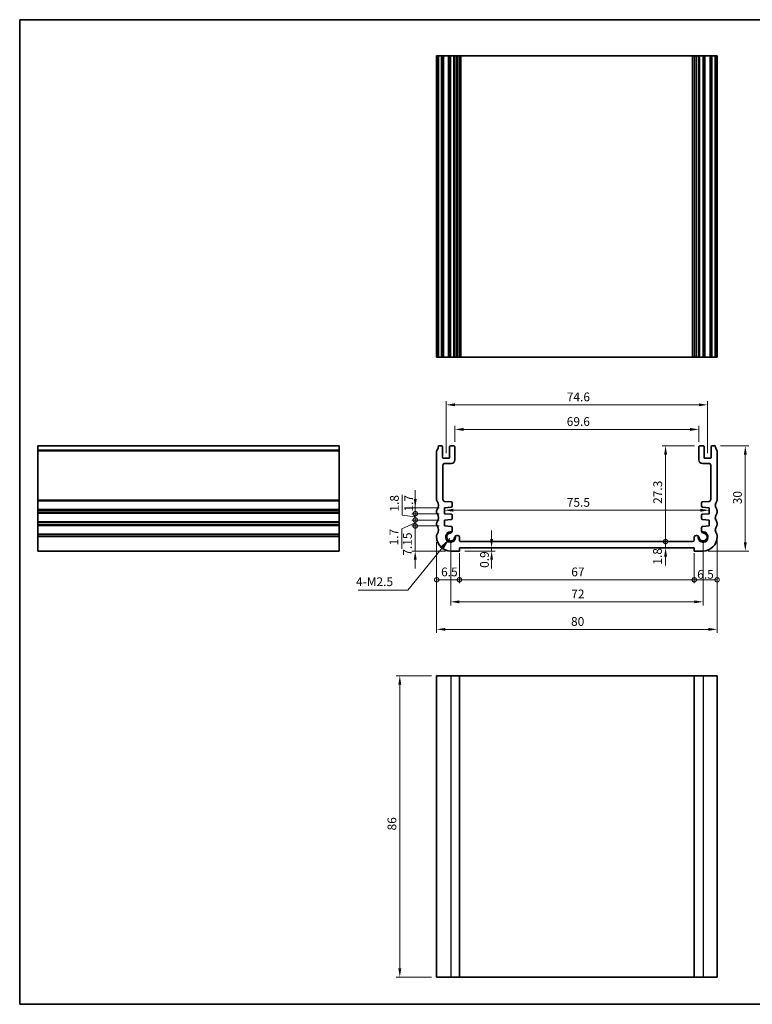
# Model space of a CAD drawing. Units: millimetres. Extents: x 22 to 2408, y 12 to 434.
# Drawn here: x 1616 to 1825, y 12 to 293 of the extents above; entities that cross this region are included whole.
import ezdxf

# ---------------------------------------------------------------- set-up
doc = ezdxf.new("R2010")
doc.units = ezdxf.units.MM
doc.header["$LTSCALE"] = 1.5
doc.layers.get('Defpoints').update_dxf_attribs({"lineweight": 25})
for name, color, linetype, lineweight in [('Border (ISO)', 7, 'Continuous', 35), ('Dimension (ISO)', 7, 'Continuous', 18), ('Dimension (ISO) @ 1', 7, 'Continuous', 18), ('Symbol (ISO)', 7, 'Continuous', 18), ('Visible (ISO)', 7, 'Continuous', 35), ('Visible Narrow (ISO)', 7, 'Continuous', 25)]:
    doc.layers.add(name, color=color, linetype=linetype, lineweight=lineweight)
doc.styles.add('Note Text (TK)', font='txt')
doc.dimstyles.new('Default - Method 1b (TK)', dxfattribs={"dimscale": 1.5, "dimtxt": 2.5, "dimasz": 2.5, "dimexe": 1, "dimexo": 1.499999999999999, "dimgap": 1, "dimtad": 1, "dimtoh": 1, "dimrnd": 1e-08, "dimdsep": 46, "dimtxsty": 'Note Text (TK)', "dimcen": 0.09, "dimdle": 5, "dimclrd": 100, "dimclre": 100, "dimclrt": 7, "dimadec": 1, "dimazin": 1, "dimtfac": 1, "dimtmove": 0, "dimatfit": 3, "dimfxl": 1, "dimtolj": 1, "dimlwd": -1, "dimlwe": -1, "dimarcsym": 0})
doc.dimstyles.new('Default - Method 1b (TK)$7', dxfattribs={"dimscale": 1.5, "dimtxt": 2.5, "dimasz": 2.5, "dimexe": 1, "dimexo": 1.499999999999999, "dimgap": 1, "dimtad": 1, "dimtoh": 1, "dimrnd": 1e-08, "dimdsep": 46, "dimtxsty": 'Note Text (TK)', "dimcen": 0.09, "dimdle": 5, "dimclrd": 100, "dimclre": 100, "dimclrt": 7, "dimadec": 1, "dimazin": 1, "dimtfac": 1, "dimtmove": 0, "dimatfit": 3, "dimfxl": 1, "dimtolj": 1, "dimlwd": -1, "dimlwe": -1, "dimarcsym": 0})

# ---------------------------------------------------------------- blocks, each defined once
blk = doc.blocks.new('図面枠 tk図枠')
at = {"layer": 'Border (ISO)'}
for p, q in [((14.49999999999999, 289), (405.4999999999999, 289)), ((14.49999999999999, 289), (14.50000000000001, 8.000000000000007)), ((405.4999999999999, 289), (405.4999999999999, 8.000000000000007)), ((14.50000000000001, 8.000000000000007), (405.4999999999999, 8.000000000000007))]:
    blk.add_line(p, q, dxfattribs=at)
blk = doc.blocks.new('*D31')
at = {"layer": 'Defpoints', "color": 0}
for p in [(1734.705145718335, 105.7323290054392), (1724.192236987696, 19.73232900543922), (1734.705145718335, 19.73232900543922)]:
    blk.add_point(p, dxfattribs=at)
at = {"layer": 'Dimension (ISO)', "color": 100}
for p, q in [((1733.205145718335, 105.7323290054392), (1723.192236987696, 105.7323290054392)), ((1724.192236987696, 103.2323290054392), (1724.192236987696, 22.23232900543922)), ((1733.205145718335, 19.73232900543922), (1723.192236987696, 19.73232900543922))]:
    blk.add_line(p, q, dxfattribs=at)
for points in [[(1723.77557032103, 103.2323290054392), (1724.608903654363, 103.2323290054392), (1724.192236987696, 105.7323290054392)], [(1723.77557032103, 22.23232900543922), (1724.608903654363, 22.23232900543922), (1724.192236987696, 19.73232900543922)]]:
    blk.add_solid(points, dxfattribs=at)
at = {"layer": 'Dimension (ISO)', "color": 7, "insert": (1721.942236987696, 61.61279937413799), "char_height": 2.5, "attachment_point": 4, "rotation": 90, "style": 'Note Text (TK)'}
blk.add_mtext('\\A1;86', dxfattribs=at)
blk = doc.blocks.new('*D32')
at = {"layer": 'Defpoints', "color": 0}
for p in [(1809.505171075015, 176.066736014748), (1739.905146114277, 171.0667359934034), (1809.505171075015, 171.0667359976163)]:
    blk.add_point(p, dxfattribs=at)
at = {"layer": 'Dimension (ISO)', "color": 100}
for p, q in [((1739.905146114277, 172.5667359934034), (1739.905146114277, 177.066736014748)), ((1809.505171075015, 172.5667359976163), (1809.505171075015, 177.066736014748)), ((1742.405146114277, 176.066736014748), (1807.005171075015, 176.066736014748))]:
    blk.add_line(p, q, dxfattribs=at)
for points in [[(1742.405146114277, 176.4834026814146), (1742.405146114277, 175.6500693480813), (1739.905146114277, 176.066736014748)], [(1807.005171075015, 176.4834026814146), (1807.005171075015, 175.6500693480813), (1809.505171075015, 176.066736014748)]]:
    blk.add_solid(points, dxfattribs=at)
at = {"layer": 'Dimension (ISO)', "color": 7, "insert": (1771.807431326316, 178.316736014748), "char_height": 2.5, "attachment_point": 4, "style": 'Note Text (TK)'}
blk.add_mtext('\\A1;69.6', dxfattribs=at)
blk = doc.blocks.new('*D33')
at = {"layer": 'Defpoints', "color": 0}
for p in [(1812.005171072602, 183.0931829691815), (1737.405146115317, 167.8167359992983), (1812.005171072602, 167.8167360035112)]:
    blk.add_point(p, dxfattribs=at)
at = {"layer": 'Dimension (ISO)', "color": 100}
for p, q in [((1737.405146115317, 169.3167359992983), (1737.405146115317, 184.0931829691815)), ((1739.905146115316, 183.0931829691815), (1809.505171072602, 183.0931829691815)), ((1812.005171072602, 169.3167360035112), (1812.005171072602, 184.0931829691815))]:
    blk.add_line(p, q, dxfattribs=at)
for points in [[(1739.905146115316, 183.5098496358482), (1739.905146115316, 182.6765163025149), (1737.405146115317, 183.0931829691815)], [(1809.505171072602, 183.5098496358482), (1809.505171072602, 182.6765163025149), (1812.005171072602, 183.0931829691815)]]:
    blk.add_solid(points, dxfattribs=at)
at = {"layer": 'Dimension (ISO)', "color": 7, "insert": (1771.828738139414, 185.3431829691815), "char_height": 2.5, "attachment_point": 4, "style": 'Note Text (TK)'}
blk.add_mtext('\\A1;74.6', dxfattribs=at)
blk = doc.blocks.new('_DotSmall')
at = {"color": 0, "linetype": 'ByBlock', "const_width": 0.5}
blk.add_lwpolyline([(-0.0625, 0, 1), (0.0625, 0, 1)], format="xyb", close=True, dxfattribs=at)
blk = doc.blocks.new('*D34')
at = {"layer": 'Defpoints', "color": 0}
for p in [(1728.594371979077, 153.7167359915334), (1736.955145718968, 153.7167359915334), (1736.955145718853, 152.0167359915567)]:
    blk.add_point(p, dxfattribs=at)
at = {"layer": 'Dimension (ISO)', "color": 100}
for p, q in [((1728.594371979077, 156.2167359915334), (1728.594371979077, 158.7167359915334)), ((1735.455145718968, 153.7167359915334), (1727.594371979077, 153.7167359915334)), ((1735.455145718853, 152.0167359915567), (1727.594371979077, 152.0167359915567)), ((1728.594371979077, 152.0167359915567), (1728.594371979077, 153.7167359915334)), ((1728.594371979077, 152.0167359915567), (1728.594371979077, 149.5167359915567))]:
    blk.add_line(p, q, dxfattribs=at)
blk.add_solid([(1728.177705312411, 156.2167359915334), (1729.011038645744, 156.2167359915334), (1728.594371979077, 153.7167359915334)], dxfattribs=at)
at = {"layer": 'Dimension (ISO)', "color": 100, "xscale": 2.5, "yscale": 2.5, "zscale": 2.5, "rotation": 90}
blk.add_blockref('_DotSmall', (1728.594371979077, 152.0167359915567), dxfattribs=at)
at = {"layer": 'Dimension (ISO)', "color": 7, "insert": (1726.726249257442, 152.6157468706023), "char_height": 2.5, "attachment_point": 4, "rotation": 90, "style": 'Note Text (TK)'}
blk.add_mtext('\\A1;1.7', dxfattribs=at)
blk = doc.blocks.new('*D35')
at = {"layer": 'Defpoints', "color": 0}
for p in [(1728.594371979077, 150.2167359915564), (1736.955145718406, 150.2167359915564), (1736.95514571829, 148.5167359915566)]:
    blk.add_point(p, dxfattribs=at)
at = {"layer": 'Dimension (ISO)', "color": 100}
for p, q in [((1728.594371979077, 150.2167359915564), (1728.594371979077, 152.7167359915564)), ((1728.594371979077, 149.3667359915565), (1724.751317616274, 147.7240324201634)), ((1735.455145718406, 150.2167359915564), (1727.594371979077, 150.2167359915564)), ((1728.594371979077, 148.5167359915566), (1728.594371979077, 150.2167359915564)), ((1728.594371979077, 148.5167359915566), (1728.594371979077, 150.2167359915564)), ((1724.751317616274, 147.7240324201634), (1724.751317616274, 141.9598278747089)), ((1735.45514571829, 148.5167359915566), (1727.594371979077, 148.5167359915566)), ((1728.594371979077, 148.5167359915566), (1728.594371979077, 146.0167359915566))]:
    blk.add_line(p, q, dxfattribs=at)
at = {"layer": 'Dimension (ISO)', "color": 100, "xscale": 2.5, "yscale": 2.5, "zscale": 2.5}
for p, rotation in [((1728.594371979077, 150.2167359915564), 270), ((1728.594371979077, 148.5167359915566), 90)]:
    blk.add_blockref('_DotSmall', p, dxfattribs=dict(at, rotation=rotation))
at = {"layer": 'Dimension (ISO)', "color": 7, "insert": (1722.501317616274, 142.9598278747092), "char_height": 2.5, "attachment_point": 4, "rotation": 90, "style": 'Note Text (TK)'}
blk.add_mtext('\\A1;1.7', dxfattribs=at)
blk = doc.blocks.new('*D36')
at = {"layer": 'Defpoints', "color": 0}
for p in [(1728.594371979077, 152.0167359915567), (1736.955145718853, 152.0167359915567), (1736.955145718406, 150.2167359915564)]:
    blk.add_point(p, dxfattribs=at)
at = {"layer": 'Dimension (ISO)', "color": 100}
for p, q in [((1724.89607211924, 151.6073574846096), (1724.89607211924, 157.4283802118823)), ((1735.455145718853, 152.0167359915567), (1727.594371979077, 152.0167359915567)), ((1728.594371979077, 152.0167359915567), (1728.594371979077, 154.5167359915567)), ((1728.594371979077, 150.2167359915564), (1728.594371979077, 152.0167359915567)), ((1728.594371979077, 150.2167359915564), (1728.594371979077, 152.0167359915567)), ((1728.594371979077, 151.1167359915565), (1724.89607211924, 151.6073574846096)), ((1735.455145718406, 150.2167359915564), (1727.594371979077, 150.2167359915564)), ((1728.594371979077, 150.2167359915564), (1728.594371979077, 147.7167359915564))]:
    blk.add_line(p, q, dxfattribs=at)
at = {"layer": 'Dimension (ISO)', "color": 100, "xscale": 2.5, "yscale": 2.5, "zscale": 2.5}
for p, rotation in [((1728.594371979077, 152.0167359915567), 270), ((1728.594371979077, 150.2167359915564), 90)]:
    blk.add_blockref('_DotSmall', p, dxfattribs=dict(at, rotation=rotation))
at = {"layer": 'Dimension (ISO)', "color": 7, "insert": (1722.64607211924, 152.6073574846098), "char_height": 2.5, "attachment_point": 4, "rotation": 90, "style": 'Note Text (TK)'}
blk.add_mtext('\\A1;1.8', dxfattribs=at)
blk = doc.blocks.new('*D87')
at = {"layer": 'Defpoints', "color": 0}
for p in [(1728.594371979077, 148.5167359915566), (1736.95514571829, 148.5167359915566), (1738.705145718005, 141.3667359919209)]:
    blk.add_point(p, dxfattribs=at)
at = {"layer": 'Dimension (ISO) @ 1', "color": 100}
for p, q in [((1735.45514571829, 148.5167359915566), (1727.594371979077, 148.5167359915566)), ((1728.594371979077, 143.8667359919208), (1728.594371979077, 148.5167359915566)), ((1728.594371979077, 141.3667359919209), (1728.594371979077, 143.8667359919208)), ((1737.205145718005, 141.3667359919209), (1727.594371979077, 141.3667359919209)), ((1728.594371979077, 138.8667359919208), (1728.594371979077, 136.3667359919209))]:
    blk.add_line(p, q, dxfattribs=at)
blk.add_solid([(1728.177705312411, 138.8667359919208), (1729.011038645744, 138.8667359919208), (1728.594371979077, 141.3667359919209)], dxfattribs=at)
at = {"layer": 'Dimension (ISO) @ 1', "color": 100, "xscale": 2.5, "yscale": 2.5, "zscale": 2.5, "rotation": 270}
blk.add_blockref('_DotSmall', (1728.594371979077, 148.5167359915566), dxfattribs=at)
at = {"layer": 'Dimension (ISO) @ 1', "color": 7, "insert": (1726.361656315852, 140.029238368313), "char_height": 2.5, "attachment_point": 4, "rotation": 90, "style": 'Note Text (TK)'}
blk.add_mtext('\\A1;7.15', dxfattribs=at)
blk = doc.blocks.new('*D37')
at = {"layer": 'Defpoints', "color": 0}
for p in [(1736.95514571891, 152.866735991545), (1812.455171469009, 153.0048138415823), (1812.455171469009, 152.8667359957577)]:
    blk.add_point(p, dxfattribs=at)
at = {"layer": 'Dimension (ISO)', "color": 100}
blk.add_line((1739.45514571891, 153.0048138415823), (1809.955171469009, 153.0048138415823), dxfattribs=at)
for points in [[(1739.45514571891, 153.421480508249), (1739.45514571891, 152.5881471749157), (1736.95514571891, 153.0048138415823)], [(1809.955171469009, 153.421480508249), (1809.955171469009, 152.5881471749157), (1812.455171469009, 153.0048138415823)]]:
    blk.add_solid(points, dxfattribs=at)
at = {"layer": 'Dimension (ISO)', "color": 7, "insert": (1771.821635866687, 155.2548138415823), "char_height": 2.5, "attachment_point": 4, "style": 'Note Text (TK)'}
blk.add_mtext('\\A1;75.5', dxfattribs=at)
blk = doc.blocks.new('*D38')
at = {"layer": 'Defpoints', "color": 0}
for p in [(1741.705145719081, 144.0667359913398), (1800.01187147977, 144.0667359913398), (1808.205145899456, 142.2667359917279)]:
    blk.add_point(p, dxfattribs=at)
at = {"layer": 'Dimension (ISO)', "color": 100}
for p, q in [((1800.01187147977, 144.0667359913398), (1800.01187147977, 146.5667359913398)), ((1800.01187147977, 142.2667359917279), (1800.01187147977, 144.0667359913398)), ((1800.01187147977, 139.7667359917279), (1800.01187147977, 137.2667359917279))]:
    blk.add_line(p, q, dxfattribs=at)
blk.add_solid([(1799.595204813103, 139.7667359917279), (1800.428538146437, 139.7667359917279), (1800.01187147977, 142.2667359917279)], dxfattribs=at)
at = {"layer": 'Dimension (ISO)', "color": 100, "xscale": 2.5, "yscale": 2.5, "zscale": 2.5, "rotation": 270}
blk.add_blockref('_DotSmall', (1800.01187147977, 144.0667359913398), dxfattribs=at)
at = {"layer": 'Dimension (ISO)', "color": 7, "insert": (1797.703576704693, 137.4832265584429), "char_height": 2.5, "attachment_point": 4, "rotation": 90, "style": 'Note Text (TK)'}
blk.add_mtext('\\A1;1.8', dxfattribs=at)
blk = doc.blocks.new('*D39')
at = {"layer": 'Defpoints', "color": 0}
for p in [(1800.01187147977, 171.3667359973935), (1809.805171075237, 171.3667359973935), (1807.705171469483, 144.0667359954799)]:
    blk.add_point(p, dxfattribs=at)
at = {"layer": 'Dimension (ISO)', "color": 100}
for p, q in [((1808.305171075237, 171.3667359973935), (1799.01187147977, 171.3667359973935)), ((1800.01187147977, 144.0667359954799), (1800.01187147977, 168.8667359973935))]:
    blk.add_line(p, q, dxfattribs=at)
blk.add_solid([(1799.595204813103, 168.8667359973935), (1800.428538146437, 168.8667359973935), (1800.01187147977, 171.3667359973935)], dxfattribs=at)
at = {"layer": 'Dimension (ISO)', "color": 100, "xscale": 2.5, "yscale": 2.5, "zscale": 2.5, "rotation": 270}
blk.add_blockref('_DotSmall', (1800.01187147977, 144.0667359954799), dxfattribs=at)
at = {"layer": 'Dimension (ISO)', "color": 7, "insert": (1797.76187147977, 154.8148041782549), "char_height": 2.5, "attachment_point": 4, "rotation": 90, "style": 'Note Text (TK)'}
blk.add_mtext('\\A1;27.3', dxfattribs=at)
blk = doc.blocks.new('*D40')
at = {"layer": 'Defpoints', "color": 0}
for p in [(1734.705145764358, 145.3667359922896), (1741.205145718073, 142.2667359917279), (1741.205145718073, 133.1497545030454)]:
    blk.add_point(p, dxfattribs=at)
at = {"layer": 'Dimension (ISO)', "color": 100}
for p, q in [((1734.705145764358, 143.8667359922896), (1734.705145764358, 132.1497545030454)), ((1741.205145718073, 140.7667359917279), (1741.205145718073, 132.1497545030454)), ((1734.705145764358, 133.1497545030454), (1741.205145718073, 133.1497545030454))]:
    blk.add_line(p, q, dxfattribs=at)
at = {"layer": 'Dimension (ISO)', "color": 100, "xscale": 2.5, "yscale": 2.5, "zscale": 2.5, "rotation": 180}
blk.add_blockref('_DotSmall', (1734.705145764358, 133.1497545030454), dxfattribs=at)
at = {"layer": 'Dimension (ISO)', "color": 100, "xscale": 2.5, "yscale": 2.5, "zscale": 2.5}
blk.add_blockref('_DotSmall', (1741.205145718073, 133.1497545030454), dxfattribs=at)
at = {"layer": 'Dimension (ISO)', "color": 7, "insert": (1735.969407104851, 135.3997545030454), "char_height": 2.5, "attachment_point": 4, "style": 'Note Text (TK)'}
blk.add_mtext('\\A1;6.5', dxfattribs=at)
blk = doc.blocks.new('*D41')
at = {"layer": 'Defpoints', "color": 0}
for p in [(1741.205145718073, 142.2667359917279), (1808.205145899456, 142.2667359917279), (1808.205145899456, 133.1497545030454)]:
    blk.add_point(p, dxfattribs=at)
at = {"layer": 'Dimension (ISO)', "color": 100}
for p, q in [((1741.205145718073, 140.7667359917279), (1741.205145718073, 132.1497545030454)), ((1808.205145899456, 140.7667359917279), (1808.205145899456, 132.1497545030454)), ((1741.205145718073, 133.1497545030454), (1808.205145899456, 133.1497545030454))]:
    blk.add_line(p, q, dxfattribs=at)
at = {"layer": 'Dimension (ISO)', "color": 100, "xscale": 2.5, "yscale": 2.5, "zscale": 2.5, "rotation": 180}
blk.add_blockref('_DotSmall', (1741.205145718073, 133.1497545030454), dxfattribs=at)
at = {"layer": 'Dimension (ISO)', "color": 100, "xscale": 2.5, "yscale": 2.5, "zscale": 2.5}
blk.add_blockref('_DotSmall', (1808.205145899456, 133.1497545030454), dxfattribs=at)
at = {"layer": 'Dimension (ISO)', "color": 7, "insert": (1773.1100321724, 135.3997545030454), "char_height": 2.5, "attachment_point": 4, "style": 'Note Text (TK)'}
blk.add_mtext('\\A1;67', dxfattribs=at)
blk = doc.blocks.new('*D42')
at = {"layer": 'Defpoints', "color": 0}
for p in [(1814.705145853169, 145.8667359899114), (1808.205145899456, 142.2667359917279), (1814.705145853169, 133.1497545030454)]:
    blk.add_point(p, dxfattribs=at)
at = {"layer": 'Dimension (ISO)', "color": 100}
for p, q in [((1814.705145853169, 144.3667359899114), (1814.705145853169, 132.1497545030454)), ((1808.205145899456, 140.7667359917279), (1808.205145899456, 132.1497545030454)), ((1808.205145899456, 133.1497545030454), (1814.705145853169, 133.1497545030454))]:
    blk.add_line(p, q, dxfattribs=at)
at = {"layer": 'Dimension (ISO)', "color": 100, "xscale": 2.5, "yscale": 2.5, "zscale": 2.5, "rotation": 180}
blk.add_blockref('_DotSmall', (1808.205145899456, 133.1497545030454), dxfattribs=at)
at = {"layer": 'Dimension (ISO)', "color": 100, "xscale": 2.5, "yscale": 2.5, "zscale": 2.5}
blk.add_blockref('_DotSmall', (1814.705145853169, 133.1497545030454), dxfattribs=at)
at = {"layer": 'Dimension (ISO)', "color": 7, "insert": (1809.044007431363, 134.7118586466643), "char_height": 2.5, "attachment_point": 4, "style": 'Note Text (TK)'}
blk.add_mtext('\\A1;6.5', dxfattribs=at)
blk = doc.blocks.new('*D43')
at = {"layer": 'Defpoints', "color": 0}
for p in [(1741.205145717978, 141.3667359918492), (1750.373659865157, 142.2667359917279), (1753.946375315573, 142.2667359917279)]:
    blk.add_point(p, dxfattribs=at)
at = {"layer": 'Dimension (ISO)', "color": 100}
for p, q in [((1750.373659865157, 144.7667359917279), (1750.373659865157, 147.2667359917279)), ((1742.705145717978, 141.3667359918492), (1751.373659865158, 141.3667359918492)), ((1750.373659865157, 141.3667359918492), (1750.373659865157, 142.2667359917279)), ((1750.373659865157, 138.8667359918492), (1750.373659865157, 136.3667359918492))]:
    blk.add_line(p, q, dxfattribs=at)
for points in [[(1749.956993198491, 144.7667359917279), (1750.790326531824, 144.7667359917279), (1750.373659865157, 142.2667359917279)], [(1749.956993198491, 138.8667359918492), (1750.790326531824, 138.8667359918492), (1750.373659865157, 141.3667359918492)]]:
    blk.add_solid(points, dxfattribs=at)
at = {"layer": 'Dimension (ISO)', "color": 7, "insert": (1748.336151641293, 136.5542577878468), "char_height": 2.5, "attachment_point": 4, "rotation": 90, "style": 'Note Text (TK)'}
blk.add_mtext('\\A1;0.9', dxfattribs=at)
blk = doc.blocks.new('*D44')
at = {"layer": 'Defpoints', "color": 0}
for p in [(1738.705145718294, 145.3667359919096), (1810.70517146959, 145.3667359961301), (1810.70517146959, 126.8627962180391)]:
    blk.add_point(p, dxfattribs=at)
at = {"layer": 'Dimension (ISO)', "color": 100}
for p, q in [((1738.705145718294, 143.8667359919096), (1738.705145718294, 125.8627962180391)), ((1810.70517146959, 143.8667359961301), (1810.70517146959, 125.8627962180391)), ((1741.205145718294, 126.8627962180391), (1808.205171469591, 126.8627962180391))]:
    blk.add_line(p, q, dxfattribs=at)
for points in [[(1741.205145718294, 127.2794628847057), (1741.205145718294, 126.4461295513724), (1738.705145718294, 126.8627962180391)], [(1808.205171469591, 127.2794628847057), (1808.205171469591, 126.4461295513724), (1810.70517146959, 126.8627962180391)]]:
    blk.add_solid(points, dxfattribs=at)
at = {"layer": 'Dimension (ISO)', "color": 7, "insert": (1773.100044957578, 129.1127962180391), "char_height": 2.5, "attachment_point": 4, "style": 'Note Text (TK)'}
blk.add_mtext('\\A1;72', dxfattribs=at)
blk = doc.blocks.new('*D45')
at = {"layer": 'Defpoints', "color": 0}
for p in [(1734.705145718359, 145.3667359922896), (1814.705145876169, 145.6167359911005), (1814.705145876169, 119.0072754481064)]:
    blk.add_point(p, dxfattribs=at)
at = {"layer": 'Dimension (ISO)', "color": 100}
for p, q in [((1734.705145718359, 143.8667359922896), (1734.705145718359, 118.0072754481064)), ((1814.705145876169, 144.1167359911005), (1814.705145876169, 118.0072754481064)), ((1737.205145718359, 119.0072754481064), (1812.205145876169, 119.0072754481064))]:
    blk.add_line(p, q, dxfattribs=at)
for points in [[(1737.205145718359, 119.4239421147731), (1737.205145718359, 118.5906087814398), (1734.705145718359, 119.0072754481064)], [(1812.205145876169, 119.4239421147731), (1812.205145876169, 118.5906087814398), (1814.705145876169, 119.0072754481064)]]:
    blk.add_solid(points, dxfattribs=at)
at = {"layer": 'Dimension (ISO)', "color": 7, "insert": (1773.036111706355, 121.2572754481064), "char_height": 2.5, "attachment_point": 4, "style": 'Note Text (TK)'}
blk.add_mtext('\\A1;80', dxfattribs=at)
blk = doc.blocks.new('*D46')
at = {"layer": 'Defpoints', "color": 0}
for p in [(1814.205145830659, 171.3667360041083), (1810.705145899523, 141.3667359919209), (1822.754460156446, 141.3667359919209)]:
    blk.add_point(p, dxfattribs=at)
at = {"layer": 'Dimension (ISO)', "color": 100}
for p, q in [((1815.705145830659, 171.3667360041083), (1823.754460156446, 171.3667360041083)), ((1822.754460156446, 168.8667360041083), (1822.754460156446, 143.8667359919208)), ((1812.205145899523, 141.3667359919209), (1823.754460156446, 141.3667359919209))]:
    blk.add_line(p, q, dxfattribs=at)
for points in [[(1822.337793489779, 168.8667360041083), (1823.171126823113, 168.8667360041083), (1822.754460156446, 171.3667360041083)], [(1822.337793489779, 143.8667359919208), (1823.171126823113, 143.8667359919208), (1822.754460156446, 141.3667359919209)]]:
    blk.add_solid(points, dxfattribs=at)
at = {"layer": 'Dimension (ISO)', "color": 7, "insert": (1820.504460156446, 154.7048041801343), "char_height": 2.5, "attachment_point": 4, "rotation": 90, "style": 'Note Text (TK)'}
blk.add_mtext('\\A1;30', dxfattribs=at)

msp = doc.modelspace()

# ---------------------------------------------------------------- linework, layer by layer
at = {"layer": 'Visible (ISO)'}
for p, q in [((1734.705145903059, 196.6462280439308), (1734.705145903059, 282.6462280439308)), ((1814.705145714518, 282.6462280439308), (1734.705145903059, 282.6462280440217)), ((1735.205145786893, 196.6462280439312), (1735.205145786893, 282.6462280439313)), ((1736.405146112929, 196.6462280439312), (1736.405146112929, 282.6462280439312)), ((1738.405146112929, 196.6462280439312), (1738.405146112929, 282.6462280439312)), ((1739.905146112929, 196.6462280439312), (1739.905146112929, 282.6462280439312)), ((1741.205145716676, 196.6462280439235), (1741.205145716676, 282.6462280439235)), ((1808.205171471293, 196.6462280439235), (1808.205171471293, 282.6462280439235)), ((1809.50517107504, 196.6462280439312), (1809.50517107504, 282.6462280439312)), ((1811.00517107504, 196.6462280439312), (1811.00517107504, 282.6462280439312)), ((1813.00517107504, 196.6462280439312), (1813.00517107504, 282.6462280439312)), ((1814.205145830684, 196.6462280439312), (1814.205145830684, 282.6462280439313)), ((1814.705145714518, 196.6462280439308), (1814.705145714518, 282.6462280439308)), ((1734.705145903059, 196.6462280440217), (1814.705145714518, 196.6462280439308)), ((1706.890194958758, 171.3667360138104), (1620.890194958758, 171.3667360138104)), ((1620.89019495875, 171.3667360138104), (1620.890194958759, 141.3667359919053)), ((1706.890194958759, 141.3667359919053), (1706.89019495875, 171.3667360138104)), ((1734.705145903034, 169.8667361725061), (1734.705145719298, 155.8667360565338)), ((1736.10514612218, 171.3667359859812), (1735.205145786868, 171.3667360138104)), ((1736.405146115094, 168.1167359985563), (1736.405146112904, 171.0667359862039)), ((1738.405146112904, 171.0667359922905), (1738.405146115094, 168.1167360000404)), ((1739.605146112682, 171.3667359931808), (1738.705146112681, 171.3667359925133)), ((1739.90514611565, 167.3667359142436), (1739.905146112904, 171.0667359934034)), ((1809.505171075015, 171.0667359976163), (1809.505171072269, 167.3667359184564)), ((1810.705171075237, 171.3667359967261), (1809.805171075237, 171.3667359973935)), ((1811.005171072825, 168.1167360042532), (1811.005171075015, 171.0667359965034)), ((1813.005171075015, 171.0667359904167), (1813.005171072825, 168.1167360027691)), ((1814.205145830659, 171.3667360180226), (1813.305171065739, 171.366735990194)), ((1814.70514589823, 155.8667360565337), (1814.705145714493, 169.866736172506)), ((1736.505145747748, 156.0319423042522), (1736.50514577819, 165.8667359187859)), ((1738.105146115317, 167.8167359998176), (1736.705146115317, 167.816735998779)), ((1737.005145779174, 166.3667359172382), (1738.905146113683, 166.3667359135016)), ((1810.505171074236, 166.3667359177144), (1812.405171408746, 166.366735921451)), ((1812.705171072602, 167.8167360029919), (1811.305171072602, 167.8167360040305)), ((1812.905171409729, 165.8667359229987), (1812.905171440172, 156.0319423084651)), ((1738.879882628783, 155.3996269784012), (1736.970267510817, 155.5331602758667)), ((1739.15895568655, 154.1505959222227), (1739.158955686624, 155.1003577633024)), ((1810.251361501295, 155.1003577675152), (1810.251361501369, 154.1505959264355)), ((1812.440049677102, 155.5331602800795), (1810.530434559136, 155.399626982614)), ((1734.705145764427, 152.8667359898512), (1734.705145764426, 152.3667359896938)), ((1736.955145718968, 153.7167359915333), (1738.879882628628, 153.8513267071651)), ((1736.955145718853, 152.0167359915566), (1736.955145718968, 153.7167359915333)), ((1738.87988262823, 151.8821452753401), (1736.955145718853, 152.0167359915566)), ((1810.530434559291, 153.8513267113778), (1812.455171468951, 153.7167359957461)), ((1812.455171469066, 152.0167359957694), (1810.53043455969, 151.8821452795528)), ((1812.455171468951, 153.7167359957461), (1812.455171469066, 152.0167359957694)), ((1814.705145853101, 152.366735989694), (1814.705145853101, 152.8667359898513)), ((1734.705145764364, 149.3667359898753), (1734.705145764362, 148.8667359897375)), ((1736.955145718406, 150.2167359915564), (1738.879882628063, 150.3513267071681)), ((1736.95514571829, 148.5167359915566), (1736.955145718406, 150.2167359915564)), ((1739.158955685988, 150.6505959222259), (1739.158955686061, 151.5828760602419)), ((1810.251361501858, 151.5828760644547), (1810.251361501931, 150.6505959264386)), ((1810.530434559856, 150.3513267113808), (1812.455171469513, 150.2167359957691)), ((1812.455171469513, 150.2167359957691), (1812.455171469629, 148.5167359957694)), ((1814.705145853166, 148.8667359897376), (1814.705145853164, 149.3667359898755)), ((1738.879882627959, 148.3821452753228), (1736.95514571829, 148.5167359915566)), ((1739.158955686587, 147.1459519634639), (1739.158955685788, 148.0828760605044)), ((1810.251361502131, 148.0828760647172), (1810.251361501332, 147.1459519676766)), ((1812.455171469629, 148.5167359957694), (1810.53043455996, 148.3821452795356)), ((1734.705145764358, 145.8667359899114), (1734.705145718359, 145.3667359922896)), ((1740.70514571665, 145.8205459571534), (1740.484361688987, 145.8205459571534)), ((1741.205145716484, 144.5667359944842), (1741.20514571665, 145.3205459570433)), ((1807.705171469483, 144.0667359954799), (1741.705145719081, 144.0667359913398)), ((1808.205171471269, 145.3205459612561), (1808.205171471435, 144.566735998697)), ((1808.925955498932, 145.8205459613663), (1808.705171471268, 145.8205459613662)), ((1814.705145899169, 145.3667359922896), (1814.705145853169, 145.8667359899114)), ((1706.890194958759, 141.3667359919209), (1620.890194958759, 141.3667359919209)), ((1738.705145718005, 141.3667359919209), (1741.205145717978, 141.3667359918492)), ((1741.205145717978, 141.3667359918492), (1741.205145718073, 142.2667359917279)), ((1741.205145718073, 142.2667359917279), (1808.205145899455, 142.2667359917279)), ((1808.205145899455, 142.2667359917279), (1808.205145899549, 141.3667359918492)), ((1808.205145899549, 141.3667359918492), (1810.705145899523, 141.3667359919209)), ((1814.705145899145, 105.7323290054392), (1734.705145718335, 105.7323290054153)), ((1734.705145718335, 105.7323290054392), (1734.705145718335, 19.73232900543922)), ((1741.205145717955, 105.732329005438), (1741.205145717955, 19.73232900543802)), ((1808.205145899525, 105.732329005438), (1808.205145899525, 19.73232900543802)), ((1814.705145899145, 105.7323290054392), (1814.705145899145, 19.73232900543922)), ((1734.705145718335, 19.73232900541534), (1814.705145899145, 19.73232900543922))]:
    msp.add_line(p, q, dxfattribs=at)
for centre, radius, start, end in [((1735.205145903034, 169.8667361659437), 0.5000000000000144, 143.1301067913376, 180), ((1733.205145786868, 171.3667360110557), 2.000000000000131, 323.130106791381, 0), ((1736.105146112904, 171.0667359859812), 0.3000000000000166, 0, 89.9999982283311), ((1738.705146112904, 171.0667359925133), 0.3000000000000691, 90.00000004249586, 180), ((1739.605146112904, 171.0667359931808), 0.2999999999999514, 0, 90.00000004253495), ((1809.805171075015, 171.0667359973937), 0.299999999999847, 89.9999999574911, 180), ((1810.705171075015, 171.0667359967262), 0.2999999999999492, 0, 89.99999995751713), ((1813.305171075015, 171.066735990194), 0.2999999999999671, 90.00000177165587, 180), ((1816.205145830659, 171.3667360110558), 2.000000000000213, 180, 216.8698932086235), ((1814.205145714494, 169.8667361659436), 0.4999999999999627, 8.537736463e-07, 36.86989320866177), ((1736.705146115094, 168.1167359987789), 0.2999999999999492, 180, 270.0000000424958), ((1737.00514577819, 165.8667359172382), 0.4999999999999896, 89.99999988731167, 180), ((1738.105146115094, 168.1167359998175), 0.2999999999999517, 270.000000042522, 0), ((1738.90514611565, 167.3667359135015), 0.9999999999998943, 269.9999998873117, 0), ((1810.505171072269, 167.3667359177144), 0.999999999999943, 180, 270.0000001126883), ((1811.305171072825, 168.1167360040304), 0.2999999999999536, 180, 269.999999957465), ((1812.405171409729, 165.8667359214511), 0.4999999999999894, 0, 90.0000001126753), ((1812.705171072825, 168.1167360029919), 0.2999999999999669, 269.9999999575172, 0), ((1735.205145729082, 155.8667360532329), 0.5000000097832185, 180, 216.8698989952589), ((1733.205145764409, 154.3667359898252), 1.999999999999748, 323.1301023548439, 36.86989936891698), ((1737.005145747748, 156.0319423009928), 0.5000000000003407, 180, 265.9999999932909), ((1738.858955686624, 155.1003577633258), 0.2999999999999434, 0, 85.99999999322569), ((1810.551361501295, 155.1003577675386), 0.2999999999999495, 94.00000000680043, 180), ((1812.405171440171, 156.0319423052057), 0.5000000000003803, 274.0000000066829, 0), ((1816.205145853119, 154.3667359898252), 1.999999999999699, 143.1301006310867, 216.8698976451518), ((1814.205145888446, 155.8667360532328), 0.500000009783265, 323.1301010047361, 0), ((1735.205145764426, 152.8667359898497), 0.4999999999988676, 143.1301023548082, 180), ((1735.205145764426, 152.366735989693), 0.4999999999998883, 180, 216.8698976420422), ((1733.205145764326, 150.8667359898261), 2.000000000000251, 323.1301023555348, 36.86989764202793), ((1738.85895568655, 154.1505959222461), 0.2999999999998416, 273.9999999913773, 0), ((1738.858955686061, 151.5828760602654), 0.2999999999999223, 0, 85.9999999914104), ((1810.551361501369, 154.1505959264588), 0.2999999999998781, 180, 266.0000000086227), ((1810.551361501858, 151.5828760644781), 0.2999999999998347, 94.00000000860257, 180), ((1816.205145853201, 150.8667359898262), 2.000000000000231, 143.1301023579698, 216.8698976444374), ((1814.205145853102, 152.8667359898499), 0.4999999999990035, 0, 36.86989764519216), ((1814.205145853102, 152.3667359896931), 0.4999999999997507, 323.1301023579714, 0), ((1735.205145764362, 149.3667359898758), 0.4999999999986393, 143.1301023556893, 180), ((1738.858955685988, 150.6505959222495), 0.3000000000000673, 273.9999999907765, 0), ((1810.551361501931, 150.6505959264622), 0.3000000000000647, 180, 266.0000000091973), ((1814.205145853165, 149.366735989876), 0.4999999999985683, 0, 36.86989764443754), ((1735.205145764362, 148.8667359897367), 0.499999999999864, 180, 216.8698976433031), ((1735.205145764355, 145.866735989912), 0.4999999999975014, 143.1301023567515, 180), ((1733.205145764296, 147.3667359898265), 1.999999999999319, 323.1301023564993, 36.8698976432833), ((1738.705145718294, 145.3667359919096), 1.2295, 83.55388406325427, 6.446115836594653), ((1738.705145718329, 145.3667359919174), 1.139999999996278, 96.29245208263823, 353.7075478201465), ((1738.508955686587, 147.1459519629092), 0.6500000000000864, 276.2924520824678, 300.9434280814196), ((1738.508955686587, 147.1459519629092), 0.6500000000000923, 300.9434280814196, 0), ((1738.858955685788, 148.0828760602483), 0.2999999999999722, 0, 85.99999999080968), ((1810.70517146959, 145.3667359961301), 1.229499999999998, 173.5538841614312, 96.4461159359066), ((1810.70517146959, 145.3667359961301), 1.139999999996252, 186.2924521798525, 83.70754791736162), ((1810.551361502132, 148.082876064461), 0.2999999999999654, 94.00000000921644, 180), ((1810.901361501332, 147.1459519671218), 0.6500000000001016, 180, 239.056571916867), ((1810.901361501332, 147.1459519671218), 0.650000000000135, 239.0565719168657, 263.7075479175322), ((1816.205145853232, 147.3667359898265), 1.999999999999317, 143.1301023567162, 216.8698976435011), ((1814.205145853166, 148.8667359897369), 0.4999999999999525, 323.1301023566865, 0), ((1814.205145853172, 145.8667359899119), 0.4999999999976002, 0, 36.86989764325838), ((1738.705145718294, 145.3667359919096), 4.00000000000432, 180, 269.9999999958572), ((1740.484361688987, 145.1705459571535), 0.6499999999999498, 149.0565718246525, 173.7075478199904), ((1740.484361688987, 145.1705459571535), 0.6499999999999507, 89.99999999998697, 149.0565718246518), ((1740.70514571665, 145.3205459571534), 0.5000000000000571, 0, 90), ((1741.705145719049, 144.5667359938322), 0.5000000025651166, 180, 270.0000000035956), ((1807.705171468869, 144.5667359980451), 0.5000000025651818, 270.0000000702837, 0), ((1808.705171471268, 145.3205459613662), 0.4999999999999941, 90, 180), ((1808.925955498932, 145.1705459613662), 0.6500000000000355, 30.94342818046901, 90.00000000001303), ((1808.925955498932, 145.1705459613662), 0.6500000000001166, 6.292452180011241, 30.94342818046552), ((1810.705145899165, 145.3667359919252), 4.00000000000432, 270.0000000051328, 0)]:
    msp.add_arc(centre, radius, start, end, dxfattribs=at)
at = {"layer": 'Visible Narrow (ISO)'}
for p, q in [((1734.805145879826, 196.6462280439309), (1734.805145879826, 282.6462280439309)), ((1736.105146122205, 196.6462280439312), (1736.105146122205, 282.6462280439313)), ((1736.705146115341, 196.6462280439302), (1736.705146115341, 282.6462280439302)), ((1738.105146115342, 196.6462280439302), (1738.105146115342, 282.6462280439302)), ((1738.705146112707, 196.6462280439312), (1738.705146112707, 282.6462280439313)), ((1739.605146112706, 196.6462280439312), (1739.605146112706, 282.6462280439313)), ((1740.484361689012, 196.6462280439237), (1740.484361689012, 282.6462280439237)), ((1740.705145716675, 196.6462280439237), (1740.705145716675, 282.6462280439237)), ((1741.705145719106, 196.6462280439231), (1741.705145719106, 282.6462280439232)), ((1807.705171469508, 196.6462280439231), (1807.705171469508, 282.6462280439232)), ((1808.705171471294, 196.6462280439237), (1808.705171471294, 282.6462280439237)), ((1808.925955498957, 196.6462280439237), (1808.925955498957, 282.6462280439237)), ((1809.805171075262, 196.6462280439312), (1809.805171075262, 282.6462280439313)), ((1810.705171075262, 196.6462280439312), (1810.705171075262, 282.6462280439313)), ((1811.305171072627, 196.6462280439302), (1811.305171072627, 282.6462280439302)), ((1812.705171072627, 196.6462280439302), (1812.705171072627, 282.6462280439302)), ((1813.305171065763, 196.6462280439312), (1813.305171065763, 282.6462280439313)), ((1814.605145737752, 196.6462280439309), (1814.605145737752, 282.6462280439309)), ((1706.890194958758, 170.1667361349663), (1620.890194958757, 170.1667361349663)), ((1706.890194958758, 169.8667361725061), (1620.890194958757, 169.8667361725061)), ((1706.890194958758, 155.8667360565338), (1620.890194958757, 155.8667360565338)), ((1706.890194958758, 155.5667360379423), (1620.890194958757, 155.5667360379423)), ((1706.890194958758, 153.1667359898445), (1620.890194958757, 153.1667359898445)), ((1706.890194958758, 152.8667359898512), (1620.890194958757, 152.8667359898512)), ((1706.890194958758, 152.3667359896938), (1620.890194958757, 152.3667359896938)), ((1706.890194958758, 152.0667359897197), (1620.890194958757, 152.0667359897197)), ((1706.890194958758, 149.6667359898643), (1620.890194958757, 149.6667359898643)), ((1706.890194958758, 149.3667359898753), (1620.890194958757, 149.3667359898753)), ((1706.890194958758, 148.8667359897375), (1620.890194958757, 148.8667359897375)), ((1706.890194958758, 148.5667359897546), (1620.890194958757, 148.5667359897546)), ((1706.890194958758, 146.1667359898924), (1620.890194958757, 146.1667359898924)), ((1706.890194958758, 145.8667359899114), (1620.890194958757, 145.8667359899114)), ((1706.890194958758, 145.3667359922896), (1620.890194958757, 145.3667359922896)), ((1738.705145717981, 105.732329005438), (1738.705145717981, 19.73232900543802)), ((1810.705145899499, 105.732329005438), (1810.705145899499, 19.73232900543802))]:
    msp.add_line(p, q, dxfattribs=at)
for centre, radius, start, end in [((1738.705145718294, 145.3667359919096), 1.5, 75.8434022625934, 14.15659763862177), ((1810.70517146959, 145.3667359961301), 1.500000000000008, 165.8434023609562, 104.1565977363721)]:
    msp.add_arc(centre, radius, start, end, dxfattribs=at)

# ---------------------------------------------------------------- block references
msp.add_blockref('図面枠 tk図枠', (1601.25, 4.000000000000049))

# ---------------------------------------------------------------- texts
at = {"layer": 'Symbol (ISO)', "color": 7, "insert": (1711.690479023801, 130.5688633028745), "char_height": 2.5, "width": 11.02339148521423, "attachment_point": 7, "line_spacing_factor": 1.5, "style": 'Note Text (TK)'}
msp.add_mtext('{4-M2.5}', dxfattribs=at)

# ---------------------------------------------------------------- dimensions: what is measured, and where the dimension line sits
at = {"layer": 'Dimension (ISO) @ 1', "color": 100}
for base, p1, p2, angle, override, picture, middle, dimtype in [((1812.005171072602, 183.0931829691815), (1737.405146115317, 167.8167359992983), (1812.005171072602, 167.8167360035112), 180, {"dimscale": 1, "dimtoh": 0, "dimdec": 2, "dimtp": 0, "dimtm": 0, "dimtdec": 2, "dimtix": 0, "dimtofl": 0, "dimtmove": 0, "dimatfit": 1}, '*D33', (1774.70515859396, 183.0931829691815), 128), ((1809.505171075015, 176.066736014748), (1739.905146114277, 171.0667359934034), (1809.505171075015, 171.0667359976163), 180, {"dimscale": 1, "dimtoh": 0, "dimdec": 2, "dimtp": 0, "dimtm": 0, "dimtdec": 2, "dimtix": 0, "dimtofl": 0, "dimtmove": 0, "dimatfit": 1}, '*D32', (1774.705158599043, 176.066736014748), 128), ((1800.01187147977, 171.3667359973935), (1807.705171469483, 144.0667359954799), (1809.805171075237, 171.3667359973935), 90, {"dimscale": 1, "dimtoh": 0, "dimdec": 2, "dimblk1": 'DotSmall', "dimsah": 1, "dimdle": 0, "dimse1": 1, "dimtp": 0, "dimtm": 0, "dimtdec": 2, "dimtix": 0, "dimtofl": 0, "dimtmove": 0, "dimatfit": 1}, '*D39', (1800.01187147977, 157.7267359964367), 128), ((1822.754460156446, 141.3667359919209), (1814.205145830659, 171.3667360041083), (1810.705145899523, 141.3667359919209), 270, {"dimscale": 1, "dimtoh": 0, "dimdec": 2, "dimtp": 0, "dimtm": 0, "dimtdec": 2, "dimtix": 0, "dimtofl": 0, "dimtmove": 0, "dimatfit": 1}, '*D46', (1822.754460156446, 156.3667359983161), 128), ((1728.594371979077, 152.0167359915567), (1736.955145718406, 150.2167359915564), (1736.955145718853, 152.0167359915567), 90, {"dimscale": 1, "dimtoh": 0, "dimblk1": 'DotSmall', "dimblk2": 'DotSmall', "dimsah": 1, "dimdle": 0, "dimtix": 0, "dimtofl": 1, "dimtmove": 1, "dimatfit": 1}, '*D36', (1724.89607211924, 152.6073574846098), 128), ((1728.594371979077, 153.7167359915334), (1736.955145718853, 152.0167359915567), (1736.955145718968, 153.7167359915334), 90, {"dimscale": 1, "dimtoh": 0, "dimblk1": 'DotSmall', "dimsah": 1, "dimdle": 0, "dimtix": 0, "dimtofl": 1, "dimtmove": 1, "dimatfit": 1}, '*D34', (1728.976249257442, 154.4978491433296), 128), ((1812.455171469009, 153.0048138415823), (1736.95514571891, 152.866735991545), (1812.455171469009, 152.8667359957577), 180, {"dimscale": 1, "dimtoh": 0, "dimdec": 2, "dimse1": 1, "dimse2": 1, "dimtp": 0, "dimtm": 0, "dimtdec": 2, "dimtix": 0, "dimtofl": 0, "dimtmove": 0, "dimatfit": 1}, '*D37', (1774.70515859396, 153.0048138415823), 128), ((1728.594371979077, 150.2167359915564), (1736.95514571829, 148.5167359915566), (1736.955145718406, 150.2167359915564), 90, {"dimscale": 1, "dimtoh": 0, "dimblk1": 'DotSmall', "dimblk2": 'DotSmall', "dimsah": 1, "dimdle": 0, "dimtix": 0, "dimtofl": 1, "dimtmove": 1, "dimatfit": 1}, '*D35', (1724.751317616274, 146.7240324201637), 128), ((1728.594371979077, 148.5167359915566), (1738.705145718005, 141.3667359919209), (1736.95514571829, 148.5167359915566), 90, {"dimscale": 1, "dimtoh": 0, "dimblk2": 'DotSmall', "dimsah": 1, "dimdle": 0, "dimtix": 0, "dimtofl": 0, "dimtmove": 1, "dimatfit": 3}, '*D87', (1728.611656315852, 142.9127610955857), 160), ((1750.373659865157, 142.2667359917279), (1741.205145717978, 141.3667359918492), (1753.946375315573, 142.2667359917279), 90, {"dimscale": 1, "dimtoh": 0, "dimse2": 1, "dimtix": 0, "dimtofl": 1, "dimtmove": 1, "dimatfit": 1}, '*D43', (1750.586151641293, 138.5784055151195), 128), ((1800.01187147977, 144.0667359913398), (1808.205145899456, 142.2667359917279), (1741.705145719081, 144.0667359913398), 90, {"dimscale": 1, "dimtoh": 0, "dimblk2": 'DotSmall', "dimsah": 1, "dimdle": 0, "dimse1": 1, "dimse2": 1, "dimtix": 0, "dimtofl": 1, "dimtmove": 1, "dimatfit": 1}, '*D38', (1799.953576704693, 139.3937379220793), 128), ((1741.205145718073, 133.1497545030454), (1734.705145764358, 145.3667359922896), (1741.205145718073, 142.2667359917279), 180, {"dimscale": 1, "dimtoh": 0, "dimdec": 2, "dimblk1": 'DotSmall', "dimblk2": 'DotSmall', "dimsah": 1, "dimdle": 0, "dimtp": 0, "dimtm": 0, "dimtdec": 2, "dimtix": 0, "dimtofl": 1, "dimtmove": 1, "dimatfit": 1}, '*D40', (1737.965145741215, 133.1497545030454), 128), ((1814.705145876169, 119.0072754481064), (1734.705145718359, 145.3667359922896), (1814.705145876169, 145.6167359911005), 180, {"dimscale": 1, "dimtoh": 0, "dimdec": 2, "dimtp": 0, "dimtm": 0, "dimtdec": 2, "dimtix": 0, "dimtofl": 0, "dimtmove": 0, "dimatfit": 1}, '*D45', (1774.705145797264, 119.0072754481064), 128), ((1810.70517146959, 126.8627962180391), (1738.705145718294, 145.3667359919096), (1810.70517146959, 145.3667359961301), 180, {"dimscale": 1, "dimtoh": 0, "dimdec": 2, "dimtp": 0, "dimtm": 0, "dimtdec": 2, "dimtix": 0, "dimtofl": 0, "dimtmove": 1, "dimatfit": 1}, '*D44', (1774.705158593942, 126.8627962180391), 128), ((1814.705145853169, 133.1497545030454), (1808.205145899456, 142.2667359917279), (1814.705145853169, 145.8667359899114), 180, {"dimscale": 1, "dimtoh": 0, "dimblk1": 'DotSmall', "dimblk2": 'DotSmall', "dimsah": 1, "dimdle": 0, "dimtix": 0, "dimtofl": 1, "dimtmove": 1, "dimatfit": 1}, '*D42', (1811.039746067727, 132.4618586466643), 128), ((1808.205145899456, 133.1497545030454), (1741.205145718073, 142.2667359917279), (1808.205145899456, 142.2667359917279), 180, {"dimscale": 1, "dimtoh": 0, "dimdec": 2, "dimblk1": 'DotSmall', "dimblk2": 'DotSmall', "dimsah": 1, "dimdle": 0, "dimtp": 0, "dimtm": 0, "dimtdec": 2, "dimtix": 0, "dimtofl": 0, "dimtmove": 1, "dimatfit": 1}, '*D41', (1774.715145808764, 133.1497545030454), 128), ((1724.192236987696, 19.73232900543922), (1734.705145718335, 105.7323290054392), (1734.705145718335, 19.73232900543922), 90, {"dimscale": 1, "dimtoh": 0, "dimtix": 0, "dimtofl": 0, "dimtmove": 0, "dimatfit": 1}, '*D31', (1724.192236987696, 63.24632210141071), 128)]:
    dim = msp.add_linear_dim(base=base, p1=p1, p2=p2, angle=angle, dimstyle='Default - Method 1b (TK)', override=override, dxfattribs=at)
    dim.commit()
    dim.dimension.update_dxf_attribs({"geometry": picture, "text_midpoint": middle, "dimtype": dimtype})

# ---------------------------------------------------------------- leaders
at = {"layer": 'Symbol (ISO)', "color": 100, "annotation_type": 0, "has_hookline": 1, "hookline_direction": 1, "text_width": 10.39772727272727}
msp.add_leader([(1738.42413929548, 144.9701606786691), (1726.463870509014, 130.1521966362078), (1722.713870509014, 130.1521966362078)], dimstyle='Default - Method 1b (TK)$7', override={"dimgap": 0, "dimtad": 1}, dxfattribs=at)

doc.saveas('drawing.dxf')
